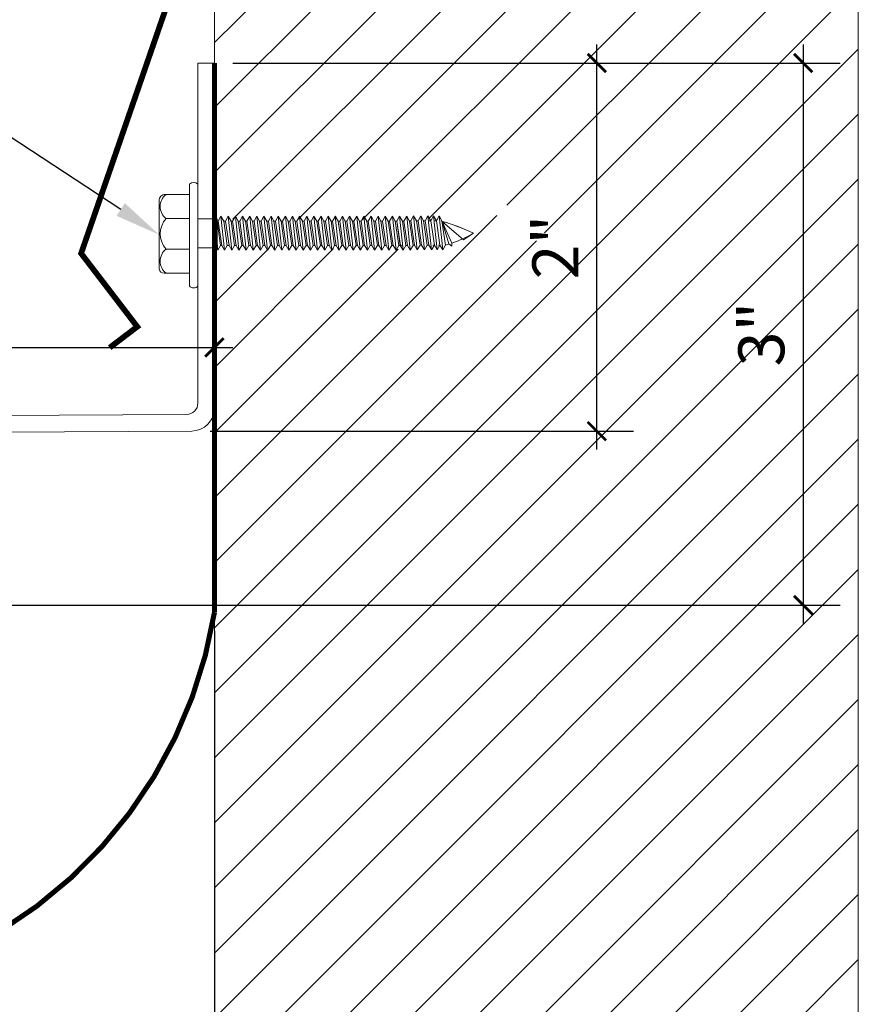
# Model space of a CAD drawing. Units: inches. Extents: x 63.6 to 93.3, y 2.6 to 23.9.
# Drawn here: x 83.1 to 87.7, y 9.7 to 15.1 of the extents above; entities that cross this region are included whole.
import ezdxf
from ezdxf import colors
from ezdxf.entities.mleader import LeaderData, LeaderLine
from ezdxf.math import Vec2, Vec3

# ---------------------------------------------------------------- set-up
doc = ezdxf.new("R2010")
doc.units = ezdxf.units.IN
doc.header["$MEASUREMENT"] = 0
doc.linetypes.add('HIDDEN', pattern=[0.375, 0.25, -0.125])
for name, color, linetype, lineweight in [('Dim - Thin', 1, 'Continuous', 5), ('Hatch - Medium', 5, 'Continuous', 9), ('Object - Regular', 250, 'Continuous', 15)]:
    doc.layers.add(name, color=color, linetype=linetype, lineweight=lineweight)
doc.layers.add('PW-Screws', color=8, linetype='Continuous')
doc.styles.add('ARCHITXT', font='arial-narrow_[allfont.net].ttf')
doc.dimstyles.new('002', dxfattribs={"dimscale": 2, "dimtxt": 0.125, "dimasz": 0.05, "dimexe": 0.1, "dimexo": 0.05, "dimgap": 0.05, "dimtad": 1, "dimdec": 4, "dimzin": 3, "dimdsep": 46, "dimlunit": 4, "dimtxsty": 'ARCHITXT', "dimblk1": 'ARCHTICK', "dimblk2": 'ARCHTICK', "dimsah": 1, "dimcen": 0.05, "dimdle": 0.05, "dimclrd": 256, "dimclre": 256, "dimclrt": 256, "dimadec": 0, "dimazin": 0, "dimtfac": 0.7, "dimtdec": 4, "dimtofl": 0, "dimtmove": 0, "dimatfit": 3, "dimldrblk": 'ARCHTICK', "dimfxl": 1, "dimtfillclr": 7, "dimfrac": 1, "dimtolj": 1, "dimtzin": 0, "dimarcsym": 0})

# ---------------------------------------------------------------- blocks, each defined once
blk = doc.blocks.new('hex hd')
at = {"layer": 'Dim - Thin'}
for p, q in [((0.2769, 0), (0.2769, 0)), ((-0.0831, -0.1085), (-0.0434, -0.1043)), ((-0.0694, -0.1043), (-0.0831, -0.1085)), ((-0.0694, -0.1043), (0.0881, -0.1043)), ((-0.0567, -0.1237), (0.0754, -0.1043)), ((0.0754, -0.1018), (0.0754, -0.1101)), ((-0.0831, -0.1085), (-0.0567, -0.1237)), ((-0.0831, -0.1448), (0.1019, -0.1254)), ((-0.0831, -0.1448), (-0.0567, -0.1295)), ((-0.0831, -0.1448), (-0.0567, -0.16)), ((-0.0567, -0.1295), (0.0754, -0.1101)), ((-0.0567, -0.1212), (-0.0567, -0.1295)), ((-0.0567, -0.1321), (-0.0567, -0.1237)), ((-0.0567, -0.16), (0.0754, -0.1406)), ((-0.0567, -0.1692), (0.0754, -0.1498)), ((-0.0567, -0.16), (-0.0567, -0.1684)), ((0.1019, -0.1254), (0.0754, -0.1101)), ((0.1019, -0.1254), (0.0754, -0.1406)), ((0.0754, -0.1406), (0.0754, -0.149)), ((0.0754, -0.1414), (0.0754, -0.1498)), ((0.1019, -0.165), (0.0754, -0.1498)), ((-0.0831, -0.1844), (0.1019, -0.165)), ((-0.0831, -0.1844), (-0.0567, -0.1692)), ((-0.0831, -0.1844), (-0.0567, -0.1997)), ((-0.0831, -0.2233), (0.1019, -0.2039)), ((-0.0831, -0.2233), (-0.0567, -0.208)), ((-0.0567, -0.1608), (-0.0567, -0.1692)), ((-0.0567, -0.1997), (0.0754, -0.1803)), ((-0.0567, -0.208), (0.0754, -0.1886)), ((-0.0567, -0.1997), (-0.0567, -0.208)), ((0.1019, -0.165), (0.0754, -0.1803)), ((0.0754, -0.1803), (0.0754, -0.1886)), ((0.1019, -0.2039), (0.0754, -0.1886)), ((0.1019, -0.2039), (0.0754, -0.2191)), ((-0.0831, -0.2233), (-0.0567, -0.2385)), ((-0.0831, -0.2621), (0.1019, -0.2427)), ((-0.0831, -0.2621), (-0.0567, -0.2469)), ((-0.0831, -0.2621), (-0.0567, -0.2774)), ((-0.0567, -0.2385), (0.0754, -0.2191)), ((-0.0567, -0.2469), (0.0754, -0.2275)), ((-0.0567, -0.2385), (-0.0567, -0.2469)), ((-0.0567, -0.2774), (0.0754, -0.258)), ((-0.0567, -0.2857), (0.0754, -0.2663)), ((0.0754, -0.2191), (0.0754, -0.2275)), ((0.1019, -0.2427), (0.0754, -0.2275)), ((0.1019, -0.2427), (0.0754, -0.258)), ((0.0754, -0.258), (0.0754, -0.2663)), ((0.1019, -0.2816), (0.0754, -0.2663)), ((-0.0831, -0.301), (0.1019, -0.2816)), ((-0.0831, -0.301), (-0.0567, -0.2857)), ((-0.0831, -0.301), (-0.0567, -0.3162)), ((-0.0831, -0.3398), (0.1019, -0.3204)), ((-0.0567, -0.2774), (-0.0567, -0.2857)), ((-0.0567, -0.3162), (0.0754, -0.2968)), ((-0.0567, -0.3246), (0.0754, -0.3052)), ((-0.0567, -0.3162), (-0.0567, -0.3246)), ((0.1019, -0.2816), (0.0754, -0.2968)), ((0.0754, -0.2968), (0.0754, -0.3052)), ((0.1019, -0.3204), (0.0754, -0.3052)), ((0.1019, -0.3204), (0.0754, -0.3357)), ((-0.0831, -0.3398), (-0.0567, -0.3246)), ((-0.0831, -0.3398), (-0.0567, -0.3551)), ((-0.0831, -0.3787), (0.1019, -0.3593)), ((-0.0831, -0.3787), (-0.0567, -0.3634)), ((-0.0567, -0.3551), (0.0754, -0.3357)), ((-0.0567, -0.3634), (0.0754, -0.344)), ((-0.0567, -0.3551), (-0.0567, -0.3634)), ((-0.0567, -0.3939), (0.0754, -0.3745)), ((0.0754, -0.3357), (0.0754, -0.344)), ((0.1019, -0.3593), (0.0754, -0.344)), ((0.1019, -0.3593), (0.0754, -0.3745)), ((0.0754, -0.3745), (0.0754, -0.3829)), ((-0.0831, -0.3787), (-0.0567, -0.3939)), ((-0.0831, -0.4175), (0.1019, -0.3981)), ((-0.0831, -0.4175), (-0.0567, -0.4023)), ((-0.0831, -0.4175), (-0.0567, -0.4328)), ((-0.0567, -0.4023), (0.0754, -0.3829)), ((-0.0567, -0.3939), (-0.0567, -0.4023)), ((-0.0567, -0.4328), (0.0754, -0.4134)), ((-0.0567, -0.4411), (0.0754, -0.4217)), ((0.1019, -0.3981), (0.0754, -0.3829)), ((0.1019, -0.3981), (0.0754, -0.4134)), ((0.0754, -0.4134), (0.0754, -0.4217)), ((0.1019, -0.437), (0.0754, -0.4217)), ((-0.0831, -0.4564), (0.1019, -0.437)), ((-0.0831, -0.4564), (-0.0567, -0.4411)), ((-0.0831, -0.4564), (-0.0567, -0.4716)), ((-0.0831, -0.4952), (0.1019, -0.4758)), ((-0.0831, -0.4952), (-0.0567, -0.48)), ((-0.0567, -0.4328), (-0.0567, -0.4411)), ((-0.0567, -0.4716), (0.0754, -0.4522)), ((-0.0567, -0.48), (0.0754, -0.4606)), ((-0.0567, -0.4716), (-0.0567, -0.48)), ((0.1019, -0.437), (0.0754, -0.4522)), ((0.0754, -0.4522), (0.0754, -0.4606)), ((0.1019, -0.4758), (0.0754, -0.4606)), ((0.1019, -0.4758), (0.0754, -0.4911)), ((-0.0831, -0.4952), (-0.0567, -0.5105)), ((-0.0831, -0.5338), (0.1019, -0.5143)), ((-0.0831, -0.5338), (-0.0567, -0.5185)), ((-0.0831, -0.5338), (-0.0567, -0.549)), ((-0.0567, -0.5105), (0.0754, -0.4911)), ((-0.0567, -0.5185), (0.0754, -0.4991)), ((-0.0567, -0.5102), (-0.0567, -0.5185)), ((-0.0567, -0.549), (0.0754, -0.5296)), ((0.0754, -0.4907), (0.0754, -0.4991)), ((0.1019, -0.5143), (0.0754, -0.4991)), ((0.1019, -0.5143), (0.0754, -0.5296)), ((0.0754, -0.5296), (0.0754, -0.5379)), ((-0.0831, -0.5726), (0.1019, -0.5532)), ((-0.0831, -0.5726), (-0.0567, -0.5574)), ((-0.0831, -0.5726), (-0.0567, -0.5879)), ((-0.0567, -0.5574), (0.0754, -0.5379)), ((-0.0567, -0.549), (-0.0567, -0.5574)), ((-0.0567, -0.5879), (0.0754, -0.5685)), ((-0.0567, -0.5962), (0.0754, -0.5768)), ((-0.0567, -0.5879), (-0.0567, -0.5962)), ((0.1019, -0.5532), (0.0754, -0.5379)), ((0.1019, -0.5532), (0.0754, -0.5685)), ((0.0754, -0.5685), (0.0754, -0.5768)), ((0.1019, -0.5921), (0.0754, -0.5768)), ((-0.0831, -0.6115), (0.1019, -0.5921)), ((-0.0831, -0.6115), (-0.0567, -0.5962)), ((-0.0831, -0.6115), (-0.0567, -0.6267)), ((-0.0831, -0.6503), (0.1019, -0.6309)), ((-0.0831, -0.6503), (-0.0567, -0.6351)), ((-0.0567, -0.6267), (0.0754, -0.6073)), ((-0.0567, -0.6351), (0.0754, -0.6157)), ((-0.0567, -0.6267), (-0.0567, -0.6351)), ((0.1019, -0.5921), (0.0754, -0.6073)), ((0.0754, -0.6073), (0.0754, -0.6157)), ((0.1019, -0.6309), (0.0754, -0.6157)), ((0.1019, -0.6309), (0.0754, -0.6462)), ((-0.0831, -0.6503), (-0.0567, -0.6656)), ((-0.0831, -0.6892), (0.1019, -0.6698)), ((-0.0831, -0.6892), (-0.0567, -0.6739)), ((-0.0831, -0.6892), (-0.0567, -0.7044)), ((-0.0567, -0.6656), (0.0754, -0.6462)), ((-0.0567, -0.6739), (0.0754, -0.6545)), ((-0.0567, -0.6739), (0.0754, -0.6545)), ((-0.0567, -0.6656), (-0.0567, -0.6739)), ((-0.0567, -0.6656), (-0.0567, -0.6739)), ((-0.0567, -0.7044), (0.0754, -0.685)), ((-0.0567, -0.7128), (0.0754, -0.6934)), ((0.0754, -0.6545), (0.0754, -0.6462)), ((0.0754, -0.6462), (0.0754, -0.6545)), ((0.1019, -0.6698), (0.0754, -0.6545)), ((0.1019, -0.6698), (0.0754, -0.685)), ((0.0754, -0.685), (0.0754, -0.6934)), ((0.1019, -0.7086), (0.0754, -0.6934)), ((-0.0831, -0.728), (0.1019, -0.7086)), ((-0.0831, -0.728), (-0.0567, -0.7128)), ((-0.0831, -0.728), (-0.0567, -0.7433)), ((-0.0831, -0.7666), (0.1019, -0.7471)), ((-0.0567, -0.7044), (-0.0567, -0.7128)), ((-0.0567, -0.7433), (0.0754, -0.7239)), ((-0.0567, -0.7513), (0.0754, -0.7319)), ((-0.0567, -0.7516), (0.0754, -0.7322)), ((-0.0567, -0.743), (-0.0567, -0.7513)), ((-0.0567, -0.7433), (-0.0567, -0.7516)), ((0.1019, -0.7086), (0.0754, -0.7239)), ((0.0754, -0.7235), (0.0754, -0.7319)), ((0.1019, -0.7471), (0.0754, -0.7319)), ((0.0754, -0.7322), (0.1019, -0.7475)), ((0.1019, -0.7471), (0.0754, -0.7624)), ((0.1019, -0.7475), (0.0754, -0.7627)), ((-0.0831, -0.7666), (-0.0567, -0.7513)), ((-0.0831, -0.7666), (-0.0567, -0.7818)), ((-0.0831, -0.8054), (0.1019, -0.786)), ((-0.0831, -0.8054), (-0.0567, -0.7902)), ((-0.0567, -0.7818), (0.0754, -0.7624)), ((-0.0567, -0.7902), (0.0754, -0.7707)), ((-0.0567, -0.7818), (-0.0567, -0.7902)), ((-0.0567, -0.8207), (0.0754, -0.8012)), ((0.0754, -0.7627), (0.0471, -0.7669)), ((0.0754, -0.7624), (0.0754, -0.7707)), ((0.1019, -0.786), (0.0754, -0.7707)), ((0.1019, -0.786), (0.0754, -0.8012)), ((0.0754, -0.8012), (0.0754, -0.8096)), ((-0.0831, -0.8054), (-0.0567, -0.8207)), ((-0.0831, -0.8443), (0.1019, -0.8248)), ((-0.0831, -0.8443), (-0.0567, -0.829)), ((-0.0831, -0.8443), (-0.0567, -0.8595)), ((-0.0567, -0.829), (0.0754, -0.8096)), ((-0.0567, -0.8207), (-0.0567, -0.829)), ((-0.0567, -0.8595), (0.0754, -0.8401)), ((-0.0567, -0.8675), (0.0754, -0.8481)), ((0.1019, -0.8248), (0.0754, -0.8096)), ((0.1019, -0.8248), (0.0754, -0.8401)), ((0.0754, -0.8398), (0.0754, -0.8481)), ((0.1019, -0.8634), (0.0754, -0.8481)), ((-0.0831, -0.8828), (0.1019, -0.8634)), ((-0.0831, -0.8828), (-0.0567, -0.8675)), ((-0.0831, -0.8828), (-0.0567, -0.898)), ((-0.0831, -0.9216), (0.1019, -0.9022)), ((-0.0831, -0.9216), (-0.0567, -0.9064)), ((-0.0567, -0.8592), (-0.0567, -0.8675)), ((-0.0567, -0.898), (0.0754, -0.8786)), ((-0.0567, -0.9064), (0.0754, -0.887)), ((-0.0567, -0.898), (-0.0567, -0.9064)), ((0.1019, -0.8634), (0.0754, -0.8786)), ((0.0754, -0.8786), (0.0754, -0.887)), ((0.1019, -0.9022), (0.0754, -0.887)), ((0.1019, -0.9022), (0.0754, -0.9175)), ((-0.0831, -0.9216), (-0.0567, -0.9369)), ((-0.0831, -0.9605), (0.1019, -0.9411)), ((-0.0831, -0.9605), (-0.0567, -0.9452)), ((-0.0831, -0.9605), (-0.0567, -0.9758)), ((-0.0567, -0.9369), (0.0754, -0.9175)), ((-0.0567, -0.9452), (0.0754, -0.9258)), ((-0.0567, -0.9369), (-0.0567, -0.9452)), ((-0.0567, -0.9758), (0.0754, -0.9563)), ((0.0754, -0.9175), (0.0754, -0.9258)), ((0.1019, -0.9411), (0.0754, -0.9258)), ((0.1019, -0.9411), (0.0754, -0.9563)), ((0.0754, -0.9563), (0.0754, -0.9647)), ((-0.0831, -0.9994), (0.1019, -0.9799)), ((-0.0831, -0.9994), (-0.0567, -0.9841)), ((-0.0831, -0.9994), (-0.0567, -1.0146)), ((-0.0567, -0.9841), (0.0754, -0.9647)), ((-0.0567, -0.9758), (-0.0567, -0.9841)), ((-0.0567, -1.0146), (0.0754, -0.9952)), ((-0.0567, -1.0229), (0.0754, -1.0035)), ((-0.0567, -1.0229), (0.0754, -1.0035)), ((-0.0567, -1.0146), (-0.0567, -1.0229)), ((-0.0567, -1.0146), (-0.0567, -1.0229)), ((0.1019, -0.9799), (0.0754, -0.9647)), ((0.1019, -0.9799), (0.0754, -0.9952)), ((0.0754, -0.9952), (0.0754, -1.0035)), ((0.0754, -1.0035), (0.0754, -0.9952)), ((0.1019, -1.0188), (0.0754, -1.0035)), ((-0.0831, -1.0382), (0.1019, -1.0188)), ((-0.0831, -1.0382), (-0.0567, -1.0229)), ((-0.0831, -1.0382), (-0.0567, -1.0535)), ((-0.0831, -1.0771), (0.1019, -1.0576)), ((-0.0831, -1.0771), (-0.0567, -1.0618)), ((-0.0567, -1.0535), (0.0754, -1.034)), ((-0.0567, -1.0618), (0.0754, -1.0424)), ((-0.0567, -1.0535), (-0.0567, -1.0618)), ((0.1019, -1.0188), (0.0754, -1.034)), ((0.0754, -1.034), (0.0754, -1.0424)), ((0.1019, -1.0576), (0.0754, -1.0424)), ((0.1019, -1.0576), (0.0754, -1.0729)), ((-0.0831, -1.0771), (-0.0567, -1.0923)), ((-0.0831, -1.1156), (0.1019, -1.0962)), ((-0.0831, -1.1156), (-0.0567, -1.1003)), ((-0.0831, -1.1156), (-0.0567, -1.1308)), ((-0.0567, -1.0923), (0.0754, -1.0729)), ((-0.0567, -1.1003), (0.0754, -1.0809)), ((-0.0567, -1.1007), (0.0754, -1.0812)), ((-0.0567, -1.092), (-0.0567, -1.1003)), ((-0.0567, -1.0923), (-0.0567, -1.1007)), ((-0.0567, -1.1308), (0.0754, -1.1114)), ((-0.0567, -1.1392), (0.0754, -1.1198)), ((0.0754, -1.1117), (0.0471, -1.1159)), ((0.0754, -1.0726), (0.0754, -1.0809)), ((0.1019, -1.0962), (0.0754, -1.0809)), ((0.0754, -1.0812), (0.1019, -1.0965)), ((0.1019, -1.0962), (0.0754, -1.1114)), ((0.1019, -1.0965), (0.0754, -1.1117)), ((0.0754, -1.1114), (0.0754, -1.1198)), ((0.1019, -1.135), (0.0754, -1.1198)), ((-0.0831, -1.1544), (0.1019, -1.135)), ((-0.0831, -1.1544), (-0.0567, -1.1392)), ((-0.0831, -1.1544), (-0.0567, -1.1697)), ((-0.0815, -1.1924), (0.1035, -1.1729)), ((-0.0815, -1.1924), (-0.055, -1.1771)), ((-0.0567, -1.1308), (-0.0567, -1.1392)), ((-0.0567, -1.1697), (0.0754, -1.1503)), ((-0.055, -1.1771), (0.0771, -1.1577)), ((-0.055, -1.1688), (-0.055, -1.1771)), ((0.1019, -1.135), (0.0754, -1.1503)), ((0.0771, -1.1493), (0.0771, -1.1577)), ((0.1035, -1.1729), (0.0771, -1.1577)), ((0.1035, -1.1729), (0.0771, -1.1882)), ((-0.0815, -1.1924), (-0.055, -1.2076)), ((-0.0815, -1.2312), (0.1035, -1.2118)), ((-0.0815, -1.2312), (-0.055, -1.216)), ((-0.055, -1.2076), (0.0771, -1.1882)), ((-0.055, -1.216), (0.0771, -1.1965)), ((-0.055, -1.2076), (-0.055, -1.216)), ((-0.055, -1.2465), (0.0771, -1.227)), ((0.0771, -1.1882), (0.0771, -1.1965)), ((0.1035, -1.2118), (0.0771, -1.1965)), ((0.1035, -1.2118), (0.0771, -1.227)), ((0.0771, -1.2354), (0.0771, -1.227)), ((0.0771, -1.227), (0.0771, -1.2354)), ((-0.0815, -1.2312), (-0.055, -1.2465)), ((-0.0815, -1.2701), (0.1035, -1.2506)), ((-0.0815, -1.2701), (-0.055, -1.2548)), ((-0.0815, -1.2701), (-0.055, -1.2853)), ((-0.0815, -1.3006), (0.1035, -1.2811)), ((-0.0744, -1.2701), (-0.055, -1.2548)), ((-0.055, -1.2548), (0.0771, -1.2354)), ((-0.055, -1.2548), (0.0771, -1.2354)), ((-0.055, -1.2465), (-0.055, -1.2548)), ((-0.055, -1.2465), (-0.055, -1.2548)), ((-0.055, -1.2853), (0.0771, -1.2659)), ((-0.055, -1.2853), (0.0771, -1.2659)), ((-0.055, -1.277), (-0.055, -1.2853)), ((0.1035, -1.2506), (0.0771, -1.2354)), ((0.1035, -1.2506), (0.0771, -1.2354)), ((0.1035, -1.2506), (0.0771, -1.2659)), ((0.0771, -1.2575), (0.0771, -1.2659)), ((0.1035, -1.2811), (0.0771, -1.2659)), ((0.1035, -1.2811), (0.0771, -1.2964)), ((-0.0815, -1.3006), (-0.055, -1.2853)), ((-0.0815, -1.3006), (-0.055, -1.3158)), ((-0.0815, -1.3311), (0.1035, -1.3116)), ((-0.0815, -1.3311), (-0.055, -1.3158)), ((-0.0815, -1.3311), (-0.055, -1.3463)), ((-0.055, -1.3158), (0.0771, -1.2964)), ((-0.055, -1.3158), (0.0771, -1.2964)), ((-0.055, -1.3075), (-0.055, -1.3158)), ((-0.055, -1.3463), (0.0771, -1.3269)), ((0.0771, -1.288), (0.0771, -1.2964)), ((0.1035, -1.3116), (0.0771, -1.2964)), ((0.1035, -1.3116), (0.0771, -1.3269))]:
    blk.add_line(p, q, dxfattribs=at)
for points in [[(-0.2081, 0.1597), (-0.2081, 0.1835, -0.370953), (-0.1848, 0.2105), (0.1871, 0.2105, -0.416411), (0.2207, 0.1781), (0.2207, 0.0459)], [(-0.2081, 0.0459), (-0.2081, 0.1728, -0.490349), (-0.077, 0.1727), (-0.077, 0.0458)], [(-0.077, 0.0459), (-0.077, 0.1728, -0.385745), (0.0896, 0.1725), (0.0896, 0.0456)], [(0.0896, 0.0459), (0.0896, 0.1728, -0.490349), (0.2207, 0.1727), (0.2207, 0.0459)], [(-0.2769, 0.0459), (0.2769, 0.0459, -0.382473), (0.2769, 0), (-0.2769, 0, -0.470104), (-0.2769, 0.0459), (0.2769, 0.0459)], [(0.0742, -1.3273), (-0.0489, -1.3646), (-0.061, -1.3802), (-0.044, -1.3802), (0.0742, -1.3273), (-0.0262, -1.4431), (0.0094, -1.4981, 0.040668), (0.0742, -1.3273, 0.429262)], [(-0.044, -1.3802, 0.052484), (0.0094, -1.4981, 0.040321), (0.0737, -1.3288)]]:
    blk.add_lwpolyline(points, format="xyb", dxfattribs=at)
for points in [[(-0.0694, -0.1043), (-0.0694, 0)], [(0.0881, -0.1043), (0.0881, 0)]]:
    blk.add_lwpolyline(points, dxfattribs=at)
blk.add_arc((-0.1837, -1.3994), 0.1392, 14.5167, 22.4413, dxfattribs=at)
blk = doc.blocks.new('_ArchTick')
at = {"color": 0, "linetype": 'ByBlock', "const_width": 0.15}
blk.add_lwpolyline([(-0.5, -0.5), (0.5, 0.5)], dxfattribs=at)
blk = doc.blocks.new('*D100')
at = {"layer": 'Defpoints', "color": 0, "transparency": 16777216}
for p in [(84.1544, 13.3018), (84.1544, 12.9874), (73.1544, 12.7562)]:
    blk.add_point(p, dxfattribs=at)
at = {"layer": 'Dim - Thin', "lineweight": -2, "transparency": 16777216}
for p, q in [((73.1544, 12.8562), (73.1544, 13.5018)), ((84.1544, 13.0874), (84.1544, 13.5018)), ((73.0544, 13.3018), (84.2544, 13.3018))]:
    blk.add_line(p, q, dxfattribs=at)
at = {"layer": 'Dim - Thin', "lineweight": -2, "transparency": 16777216, "xscale": 0.1, "yscale": 0.1, "zscale": 0.1, "rotation": 180}
blk.add_blockref('_ArchTick', (73.1544, 13.3018), dxfattribs=at)
at = {"layer": 'Dim - Thin', "lineweight": -2, "transparency": 16777216, "xscale": 0.1, "yscale": 0.1, "zscale": 0.1}
blk.add_blockref('_ArchTick', (84.1544, 13.3018), dxfattribs=at)
at = {"layer": 'Dim - Thin', "transparency": 16777216, "insert": (79.6544, 13.5273), "char_height": 0.25, "attachment_point": 5, "style": 'ARCHITXT'}
blk.add_mtext('\\A1;11"', dxfattribs=at)
blk = doc.blocks.new('*D101')
at = {"layer": 'Defpoints', "color": 0, "transparency": 16777216}
for p in [(84.1544, 14.8481), (86.233, 14.8481), (84.0306, 12.847)]:
    blk.add_point(p, dxfattribs=at)
at = {"layer": 'Dim - Thin', "lineweight": -2, "transparency": 16777216}
for p, q in [((86.233, 12.747), (86.233, 14.9481)), ((84.2544, 14.8481), (86.433, 14.8481)), ((84.1306, 12.847), (86.433, 12.847))]:
    blk.add_line(p, q, dxfattribs=at)
at = {"layer": 'Dim - Thin', "lineweight": -2, "transparency": 16777216, "xscale": 0.1, "yscale": 0.1, "zscale": 0.1}
for p, rotation in [((86.233, 14.8481), 90), ((86.233, 12.847), 270)]:
    blk.add_blockref('_ArchTick', p, dxfattribs=dict(at, rotation=rotation))
at = {"layer": 'Dim - Thin', "transparency": 16777216, "insert": (86.0075, 13.8475), "char_height": 0.25, "attachment_point": 5, "rotation": 90, "style": 'ARCHITXT'}
blk.add_mtext('\\A1;2"', dxfattribs=at)
blk = doc.blocks.new('*D102')
at = {"layer": 'Defpoints', "color": 0, "transparency": 16777216}
for p in [(79.1544, 11.9089), (84.1544, 11.8612), (84.1544, 7.4771)]:
    blk.add_point(p, dxfattribs=at)
at = {"layer": 'Dim - Thin', "lineweight": -2, "transparency": 16777216}
for p, q in [((79.1544, 11.8089), (79.1544, 7.2771)), ((84.1544, 11.7612), (84.1544, 7.2771)), ((79.0544, 7.4771), (84.2544, 7.4771))]:
    blk.add_line(p, q, dxfattribs=at)
at = {"layer": 'Dim - Thin', "lineweight": -2, "transparency": 16777216, "xscale": 0.1, "yscale": 0.1, "zscale": 0.1, "rotation": 180}
blk.add_blockref('_ArchTick', (79.1544, 7.4771), dxfattribs=at)
at = {"layer": 'Dim - Thin', "lineweight": -2, "transparency": 16777216, "xscale": 0.1, "yscale": 0.1, "zscale": 0.1}
blk.add_blockref('_ArchTick', (84.1544, 7.4771), dxfattribs=at)
at = {"layer": 'Dim - Thin', "transparency": 16777216, "insert": (81.6544, 7.7042), "char_height": 0.25, "attachment_point": 5, "style": 'ARCHITXT'}
blk.add_mtext('\\A1;5"', dxfattribs=at)
blk = doc.blocks.new('*D104')
at = {"layer": 'Defpoints', "color": 0, "transparency": 16777216}
for p in [(84.1544, 14.8481), (79.1544, 11.9011), (87.3549, 11.9011)]:
    blk.add_point(p, dxfattribs=at)
at = {"layer": 'Dim - Thin', "lineweight": -2, "transparency": 16777216}
for p, q in [((87.3549, 14.9481), (87.3549, 11.8011)), ((84.2544, 14.8481), (87.5549, 14.8481)), ((79.2544, 11.9011), (87.5549, 11.9011))]:
    blk.add_line(p, q, dxfattribs=at)
at = {"layer": 'Dim - Thin', "lineweight": -2, "transparency": 16777216, "xscale": 0.1, "yscale": 0.1, "zscale": 0.1}
for p, rotation in [((87.3549, 14.8481), 90), ((87.3549, 11.9011), 270)]:
    blk.add_blockref('_ArchTick', p, dxfattribs=dict(at, rotation=rotation))
at = {"layer": 'Dim - Thin', "transparency": 16777216, "insert": (87.1272, 13.3746), "char_height": 0.25, "attachment_point": 5, "rotation": 90, "style": 'ARCHITXT'}
blk.add_mtext('\\A1;3"', dxfattribs=at)

msp = doc.modelspace()

# ---------------------------------------------------------------- hatches: boundary and pattern name
at = {"layer": 'Hatch - Medium'}
h = msp.add_hatch(dxfattribs=at)
h.set_pattern_fill('ANSI31', color=256, scale=2)
h.set_pattern_definition([(45, (43.57174, -4.05643), (-0.1767767, 0.1767767), [])])
h.paths.add_polyline_path([(87.6544, 9.47211), (84.1544, 10.77267), (84.1544, 5.84637), (87.6544, 5.84637)])
edge = h.paths.add_edge_path()
edge.add_line((87.6544, 23.93584), (84.1544, 23.93584))
edge.add_line((84.1544, 23.93584), (84.1544, 16.36563))
edge.add_line((84.1544, 16.36563), (84.16831, 16.36386))
edge.add_line((84.16831, 16.36386), (84.29437, 16.35332))
edge.add_line((84.29437, 16.35332), (84.2822, 16.38846))
edge.add_line((84.2822, 16.38846), (84.29403, 16.40979))
edge.add_line((84.29403, 16.40979), (84.30582, 16.38844))
edge.add_line((84.30582, 16.38844), (84.3506, 16.38841))
edge.add_line((84.3506, 16.38841), (84.36243, 16.40974))
edge.add_line((84.36243, 16.40974), (84.37423, 16.3884))
edge.add_line((84.37423, 16.3884), (84.419, 16.38837))
edge.add_line((84.419, 16.38837), (84.43083, 16.4097))
edge.add_line((84.43083, 16.4097), (84.44263, 16.38835))
edge.add_line((84.44263, 16.38835), (84.4874, 16.38832))
edge.add_line((84.4874, 16.38832), (84.49923, 16.40965))
edge.add_line((84.49923, 16.40965), (84.51103, 16.3883))
edge.add_line((84.51103, 16.3883), (84.5558, 16.38827))
edge.add_line((84.5558, 16.38827), (84.56763, 16.4096))
edge.add_line((84.56763, 16.4096), (84.57943, 16.38826))
edge.add_line((84.57943, 16.38826), (84.6242, 16.38823))
edge.add_line((84.6242, 16.38823), (84.63603, 16.40956))
edge.add_line((84.63603, 16.40956), (84.64783, 16.38821))
edge.add_line((84.64783, 16.38821), (84.6926, 16.38818))
edge.add_line((84.6926, 16.38818), (84.70443, 16.40951))
edge.add_line((84.70443, 16.40951), (84.71623, 16.38816))
edge.add_line((84.71623, 16.38816), (84.761, 16.38813))
edge.add_line((84.761, 16.38813), (84.77283, 16.40946))
edge.add_line((84.77283, 16.40946), (84.78463, 16.38812))
edge.add_line((84.78463, 16.38812), (84.8294, 16.38809))
edge.add_line((84.8294, 16.38809), (84.84123, 16.40942))
edge.add_line((84.84123, 16.40942), (84.85303, 16.38807))
edge.add_line((84.85303, 16.38807), (84.8978, 16.38804))
edge.add_line((84.8978, 16.38804), (84.90963, 16.40937))
edge.add_line((84.90963, 16.40937), (84.92143, 16.38802))
edge.add_line((84.92143, 16.38802), (84.9662, 16.38799))
edge.add_line((84.9662, 16.38799), (84.97803, 16.40932))
edge.add_line((84.97803, 16.40932), (84.98983, 16.38798))
edge.add_line((84.98983, 16.38798), (85.0346, 16.38795))
edge.add_line((85.0346, 16.38795), (85.04643, 16.40928))
edge.add_line((85.04643, 16.40928), (85.05823, 16.38793))
edge.add_line((85.05823, 16.38793), (85.103, 16.3879))
edge.add_line((85.103, 16.3879), (85.11483, 16.40923))
edge.add_line((85.11483, 16.40923), (85.12663, 16.38788))
edge.add_line((85.12663, 16.38788), (85.1714, 16.38785))
edge.add_line((85.1714, 16.38785), (85.18323, 16.40918))
edge.add_line((85.18323, 16.40918), (85.19503, 16.38784))
edge.add_line((85.19503, 16.38784), (85.2398, 16.38781))
edge.add_line((85.2398, 16.38781), (85.25163, 16.40914))
edge.add_line((85.25163, 16.40914), (85.26343, 16.38779))
edge.add_line((85.26343, 16.38779), (85.3082, 16.38776))
edge.add_line((85.3082, 16.38776), (85.32003, 16.40909))
edge.add_line((85.32003, 16.40909), (85.33183, 16.38774))
edge.add_line((85.33183, 16.38774), (85.37661, 16.38771))
edge.add_line((85.37661, 16.38771), (85.38843, 16.40905))
edge.add_line((85.38843, 16.40905), (85.40023, 16.3877))
edge.add_line((85.40023, 16.3877), (85.44501, 16.38767))
edge.add_line((85.44501, 16.38767), (85.45683, 16.409))
edge.add_line((85.45683, 16.409), (85.46863, 16.38765))
edge.add_line((85.46863, 16.38765), (85.51341, 16.38762))
edge.add_line((85.51341, 16.38762), (85.52523, 16.40895))
edge.add_line((85.52523, 16.40895), (85.53703, 16.3876))
edge.add_line((85.53703, 16.3876), (85.58181, 16.38757))
edge.add_line((85.58181, 16.38757), (85.59363, 16.40891))
edge.add_line((85.59363, 16.40891), (85.60543, 16.38756))
edge.add_line((85.60543, 16.38756), (85.65021, 16.38753))
edge.add_line((85.65021, 16.38753), (85.66203, 16.40886))
edge.add_line((85.66203, 16.40886), (85.67383, 16.38751))
edge.add_line((85.67383, 16.38751), (85.71861, 16.38748))
edge.add_line((85.71861, 16.38748), (85.73044, 16.40881))
edge.add_line((85.73044, 16.40881), (85.74223, 16.38746))
edge.add_line((85.74223, 16.38746), (85.74578, 16.38746))
edge.add_arc((85.7456, 16.11691), 0.27055, 80.94805, 89.96096, ccw=False)
edge.add_line((85.78817, 16.38409), (85.79883, 16.40276))
edge.add_line((85.79883, 16.40276), (85.81312, 16.3789))
edge.add_arc((85.7456, 16.11691), 0.27055, 65.51756, 75.54811, ccw=False)
edge.add_line((85.85772, 16.36314), (85.86722, 16.38026))
edge.add_line((85.86722, 16.38026), (85.87885, 16.35237))
edge.add_arc((85.7456, 16.11691), 0.27055, 54.84298, 60.49354, ccw=False)
edge.add_arc((85.7459, 16.55951), 0.27055, 290.57386, 305.07894, ccw=False)
edge.add_line((85.84098, 16.30622), (85.83295, 16.28192))
edge.add_line((85.83295, 16.28192), (85.8209, 16.29957))
edge.add_arc((85.7459, 16.55951), 0.27055, 276.34182, 286.09428, ccw=False)
edge.add_line((85.77579, 16.29062), (85.76454, 16.26761))
edge.add_line((85.76454, 16.26761), (85.75269, 16.28905))
edge.add_arc((85.7459, 16.55951), 0.27055, 269.96096, 271.438, ccw=False)
edge.add_line((85.74572, 16.28896), (85.70797, 16.28899))
edge.add_line((85.70797, 16.28899), (85.69614, 16.26766))
edge.add_line((85.69614, 16.26766), (85.68434, 16.28901))
edge.add_line((85.68434, 16.28901), (85.63957, 16.28904))
edge.add_line((85.63957, 16.28904), (85.62774, 16.2677))
edge.add_line((85.62774, 16.2677), (85.61594, 16.28905))
edge.add_line((85.61594, 16.28905), (85.57117, 16.28908))
edge.add_line((85.57117, 16.28908), (85.55934, 16.26775))
edge.add_line((85.55934, 16.26775), (85.54754, 16.2891))
edge.add_line((85.54754, 16.2891), (85.50277, 16.28913))
edge.add_line((85.50277, 16.28913), (85.49094, 16.2678))
edge.add_line((85.49094, 16.2678), (85.47914, 16.28915))
edge.add_line((85.47914, 16.28915), (85.43436, 16.28918))
edge.add_line((85.43436, 16.28918), (85.42254, 16.26784))
edge.add_line((85.42254, 16.26784), (85.41074, 16.28919))
edge.add_line((85.41074, 16.28919), (85.36596, 16.28922))
edge.add_line((85.36596, 16.28922), (85.35414, 16.26789))
edge.add_line((85.35414, 16.26789), (85.34234, 16.28924))
edge.add_line((85.34234, 16.28924), (85.29756, 16.28927))
edge.add_line((85.29756, 16.28927), (85.28574, 16.26794))
edge.add_line((85.28574, 16.26794), (85.27394, 16.28929))
edge.add_line((85.27394, 16.28929), (85.22916, 16.28932))
edge.add_line((85.22916, 16.28932), (85.21734, 16.26798))
edge.add_line((85.21734, 16.26798), (85.20554, 16.28933))
edge.add_line((85.20554, 16.28933), (85.16076, 16.28936))
edge.add_line((85.16076, 16.28936), (85.14894, 16.26803))
edge.add_line((85.14894, 16.26803), (85.13714, 16.28938))
edge.add_line((85.13714, 16.28938), (85.09236, 16.28941))
edge.add_line((85.09236, 16.28941), (85.08053, 16.26808))
edge.add_line((85.08053, 16.26808), (85.06874, 16.28943))
edge.add_line((85.06874, 16.28943), (85.02396, 16.28946))
edge.add_line((85.02396, 16.28946), (85.01213, 16.26812))
edge.add_line((85.01213, 16.26812), (85.00034, 16.28947))
edge.add_line((85.00034, 16.28947), (84.95556, 16.2895))
edge.add_line((84.95556, 16.2895), (84.94373, 16.26817))
edge.add_line((84.94373, 16.26817), (84.93194, 16.28952))
edge.add_line((84.93194, 16.28952), (84.88716, 16.28955))
edge.add_line((84.88716, 16.28955), (84.87533, 16.26822))
edge.add_line((84.87533, 16.26822), (84.86353, 16.28956))
edge.add_line((84.86353, 16.28956), (84.81876, 16.2896))
edge.add_line((84.81876, 16.2896), (84.80693, 16.26826))
edge.add_line((84.80693, 16.26826), (84.79513, 16.28961))
edge.add_line((84.79513, 16.28961), (84.75036, 16.28964))
edge.add_line((84.75036, 16.28964), (84.73853, 16.26831))
edge.add_line((84.73853, 16.26831), (84.72673, 16.28966))
edge.add_line((84.72673, 16.28966), (84.68196, 16.28969))
edge.add_line((84.68196, 16.28969), (84.67013, 16.26836))
edge.add_line((84.67013, 16.26836), (84.65833, 16.2897))
edge.add_line((84.65833, 16.2897), (84.61356, 16.28974))
edge.add_line((84.61356, 16.28974), (84.60173, 16.2684))
edge.add_line((84.60173, 16.2684), (84.58993, 16.28975))
edge.add_line((84.58993, 16.28975), (84.54516, 16.28978))
edge.add_line((84.54516, 16.28978), (84.53333, 16.26845))
edge.add_line((84.53333, 16.26845), (84.52153, 16.2898))
edge.add_line((84.52153, 16.2898), (84.47676, 16.28983))
edge.add_line((84.47676, 16.28983), (84.46493, 16.2685))
edge.add_line((84.46493, 16.2685), (84.45313, 16.28984))
edge.add_line((84.45313, 16.28984), (84.40836, 16.28988))
edge.add_line((84.40836, 16.28988), (84.39653, 16.26854))
edge.add_line((84.39653, 16.26854), (84.38473, 16.28989))
edge.add_line((84.38473, 16.28989), (84.33996, 16.28992))
edge.add_line((84.33996, 16.28992), (84.32813, 16.26859))
edge.add_line((84.32813, 16.26859), (84.31633, 16.28994))
edge.add_line((84.31633, 16.28994), (84.30388, 16.32586))
edge.add_line((84.30388, 16.32586), (84.16828, 16.31471))
edge.add_line((84.16828, 16.31471), (84.15533, 16.31308))
edge.add_line((84.15533, 16.31308), (84.1544, 16.18707))
edge.add_line((84.1544, 16.18707), (84.1544, 13.99294))
edge.add_line((84.1544, 13.99294), (84.16721, 14.01513))
edge.add_line((84.16721, 14.01513), (84.18246, 13.98871))
edge.add_line((84.18246, 13.98871), (84.19081, 13.98871))
edge.add_line((84.19081, 13.98871), (84.20606, 14.01513))
edge.add_line((84.20606, 14.01513), (84.22131, 13.98871))
edge.add_line((84.22131, 13.98871), (84.22966, 13.98871))
edge.add_line((84.22966, 13.98871), (84.24491, 14.01513))
edge.add_line((84.24491, 14.01513), (84.26016, 13.98871))
edge.add_line((84.26016, 13.98871), (84.26851, 13.98871))
edge.add_line((84.26851, 13.98871), (84.28376, 14.01513))
edge.add_line((84.28376, 14.01513), (84.29902, 13.98871))
edge.add_line((84.29902, 13.98871), (84.30736, 13.98871))
edge.add_line((84.30736, 13.98871), (84.32261, 14.01513))
edge.add_line((84.32261, 14.01513), (84.33787, 13.98871))
edge.add_line((84.33787, 13.98871), (84.34621, 13.98871))
edge.add_line((84.34621, 13.98871), (84.36147, 14.01513))
edge.add_line((84.36147, 14.01513), (84.37672, 13.98871))
edge.add_line((84.37672, 13.98871), (84.38506, 13.98871))
edge.add_line((84.38506, 13.98871), (84.40032, 14.01513))
edge.add_line((84.40032, 14.01513), (84.41557, 13.98871))
edge.add_line((84.41557, 13.98871), (84.42392, 13.98871))
edge.add_line((84.42392, 13.98871), (84.43917, 14.01513))
edge.add_line((84.43917, 14.01513), (84.45442, 13.98871))
edge.add_line((84.45442, 13.98871), (84.46277, 13.98871))
edge.add_line((84.46277, 13.98871), (84.47802, 14.01513))
edge.add_line((84.47802, 14.01513), (84.49327, 13.98871))
edge.add_line((84.49327, 13.98871), (84.5013, 13.98871))
edge.add_line((84.5013, 13.98871), (84.51655, 14.01513))
edge.add_line((84.51655, 14.01513), (84.5318, 13.98871))
edge.add_line((84.5318, 13.98871), (84.54015, 13.98871))
edge.add_line((84.54015, 13.98871), (84.5554, 14.01513))
edge.add_line((84.5554, 14.01513), (84.57066, 13.98871))
edge.add_line((84.57066, 13.98871), (84.579, 13.98871))
edge.add_line((84.579, 13.98871), (84.59425, 14.01513))
edge.add_line((84.59425, 14.01513), (84.60951, 13.98871))
edge.add_line((84.60951, 13.98871), (84.61785, 13.98871))
edge.add_line((84.61785, 13.98871), (84.63311, 14.01513))
edge.add_line((84.63311, 14.01513), (84.64836, 13.98871))
edge.add_line((84.64836, 13.98871), (84.6567, 13.98871))
edge.add_line((84.6567, 13.98871), (84.67196, 14.01513))
edge.add_line((84.67196, 14.01513), (84.68721, 13.98871))
edge.add_line((84.68721, 13.98871), (84.69556, 13.98871))
edge.add_line((84.69556, 13.98871), (84.71081, 14.01513))
edge.add_line((84.71081, 14.01513), (84.72606, 13.98871))
edge.add_line((84.72606, 13.98871), (84.73409, 13.98871))
edge.add_line((84.73409, 13.98871), (84.7495, 14.01541))
edge.add_line((84.7495, 14.01541), (84.76491, 13.98871))
edge.add_line((84.76491, 13.98871), (84.77294, 13.98871))
edge.add_line((84.77294, 13.98871), (84.78819, 14.01513))
edge.add_line((84.78819, 14.01513), (84.80344, 13.98871))
edge.add_line((84.80344, 13.98871), (84.81179, 13.98871))
edge.add_line((84.81179, 13.98871), (84.82704, 14.01513))
edge.add_line((84.82704, 14.01513), (84.8423, 13.98871))
edge.add_line((84.8423, 13.98871), (84.85032, 13.98871))
edge.add_line((84.85032, 13.98871), (84.86557, 14.01513))
edge.add_line((84.86557, 14.01513), (84.88083, 13.98871))
edge.add_line((84.88083, 13.98871), (84.88917, 13.98871))
edge.add_line((84.88917, 13.98871), (84.90442, 14.01513))
edge.add_line((84.90442, 14.01513), (84.91968, 13.98871))
edge.add_line((84.91968, 13.98871), (84.92802, 13.98871))
edge.add_line((84.92802, 13.98871), (84.94328, 14.01513))
edge.add_line((84.94328, 14.01513), (84.95853, 13.98871))
edge.add_line((84.95853, 13.98871), (84.96687, 13.98871))
edge.add_line((84.96687, 13.98871), (84.98213, 14.01513))
edge.add_line((84.98213, 14.01513), (84.99738, 13.98871))
edge.add_line((84.99738, 13.98871), (85.00573, 13.98871))
edge.add_line((85.00573, 13.98871), (85.02098, 14.01513))
edge.add_line((85.02098, 14.01513), (85.03623, 13.98871))
edge.add_line((85.03623, 13.98871), (85.04458, 13.98871))
edge.add_line((85.04458, 13.98871), (85.05983, 14.01513))
edge.add_line((85.05983, 14.01513), (85.07508, 13.98871))
edge.add_line((85.07508, 13.98871), (85.08311, 13.98871))
edge.add_line((85.08311, 13.98871), (85.09852, 14.01541))
edge.add_line((85.09852, 14.01541), (85.11394, 13.98871))
edge.add_line((85.11394, 13.98871), (85.12196, 13.98871))
edge.add_line((85.12196, 13.98871), (85.13721, 14.01513))
edge.add_line((85.13721, 14.01513), (85.15153, 13.99033))
edge.add_line((85.15153, 13.99033), (85.15988, 13.99033))
edge.add_line((85.15988, 13.99033), (85.17513, 14.01675))
edge.add_line((85.17513, 14.01675), (85.19038, 13.99033))
edge.add_line((85.19038, 13.99033), (85.19873, 13.99033))
edge.add_line((85.19873, 13.99033), (85.21398, 14.01675))
edge.add_line((85.21398, 14.01675), (85.22923, 13.99033))
edge.add_line((85.22923, 13.99033), (85.23758, 13.99033))
edge.add_line((85.23758, 13.99033), (85.25283, 14.01675))
edge.add_line((85.25283, 14.01675), (85.26809, 13.99033))
edge.add_line((85.26809, 13.99033), (85.28334, 14.01675))
edge.add_line((85.28334, 14.01675), (85.29859, 13.99033))
edge.add_line((85.29859, 13.99033), (85.31385, 14.01675))
edge.add_line((85.31385, 14.01675), (85.33102, 13.98701))
edge.add_arc((85.01736, 12.90718), 1.12445, 64.56702, 73.80291, ccw=False)
edge.add_line((85.50026, 13.92267), (85.44534, 13.88705))
edge.add_line((85.44534, 13.88705), (85.44002, 13.89166))
edge.add_arc((85.18789, 14.45566), 0.61779, 288.35656, 294.0867, ccw=False)
edge.add_line((85.38244, 13.86931), (85.38244, 13.8523))
edge.add_line((85.38244, 13.8523), (85.36676, 13.86433))
edge.add_arc((85.40165, 13.72962), 0.13916, 104.51674, 112.44128)
edge.add_line((85.34852, 13.85824), (85.33327, 13.83182))
edge.add_line((85.33327, 13.83182), (85.31802, 13.85824))
edge.add_line((85.31802, 13.85824), (85.30276, 13.83182))
edge.add_line((85.30276, 13.83182), (85.28751, 13.85824))
edge.add_line((85.28751, 13.85824), (85.27226, 13.83182))
edge.add_line((85.27226, 13.83182), (85.25701, 13.85824))
edge.add_line((85.25701, 13.85824), (85.24866, 13.85824))
edge.add_line((85.24866, 13.85824), (85.23341, 13.83182))
edge.add_line((85.23341, 13.83182), (85.21815, 13.85824))
edge.add_line((85.21815, 13.85824), (85.20981, 13.85824))
edge.add_line((85.20981, 13.85824), (85.19455, 13.83182))
edge.add_line((85.19455, 13.83182), (85.1793, 13.85824))
edge.add_line((85.1793, 13.85824), (85.17283, 13.85824))
edge.add_line((85.17283, 13.85824), (85.15664, 13.8302))
edge.add_line((85.15664, 13.8302), (85.14139, 13.85662))
edge.add_line((85.14139, 13.85662), (85.13304, 13.85662))
edge.add_line((85.13304, 13.85662), (85.11779, 13.8302))
edge.add_line((85.11779, 13.8302), (85.10253, 13.85662))
edge.add_line((85.10253, 13.85662), (85.09451, 13.85662))
edge.add_line((85.09451, 13.85662), (85.07926, 13.8302))
edge.add_line((85.07926, 13.8302), (85.064, 13.85662))
edge.add_line((85.064, 13.85662), (85.05566, 13.85662))
edge.add_line((85.05566, 13.85662), (85.04041, 13.8302))
edge.add_line((85.04041, 13.8302), (85.02515, 13.85662))
edge.add_line((85.02515, 13.85662), (85.01681, 13.85662))
edge.add_line((85.01681, 13.85662), (85.00155, 13.8302))
edge.add_line((85.00155, 13.8302), (84.9863, 13.85662))
edge.add_line((84.9863, 13.85662), (84.97796, 13.85662))
edge.add_line((84.97796, 13.85662), (84.9627, 13.8302))
edge.add_line((84.9627, 13.8302), (84.94745, 13.85662))
edge.add_line((84.94745, 13.85662), (84.9391, 13.85662))
edge.add_line((84.9391, 13.85662), (84.92385, 13.8302))
edge.add_line((84.92385, 13.8302), (84.9086, 13.85662))
edge.add_line((84.9086, 13.85662), (84.90025, 13.85662))
edge.add_line((84.90025, 13.85662), (84.885, 13.8302))
edge.add_line((84.885, 13.8302), (84.86975, 13.85662))
edge.add_line((84.86975, 13.85662), (84.86172, 13.85662))
edge.add_line((84.86172, 13.85662), (84.84647, 13.8302))
edge.add_line((84.84647, 13.8302), (84.83122, 13.85662))
edge.add_line((84.83122, 13.85662), (84.82287, 13.85662))
edge.add_line((84.82287, 13.85662), (84.80762, 13.8302))
edge.add_line((84.80762, 13.8302), (84.79236, 13.85662))
edge.add_line((84.79236, 13.85662), (84.78402, 13.85662))
edge.add_line((84.78402, 13.85662), (84.76877, 13.8302))
edge.add_line((84.76877, 13.8302), (84.75351, 13.85662))
edge.add_line((84.75351, 13.85662), (84.74549, 13.85662))
edge.add_line((84.74549, 13.85662), (84.73024, 13.8302))
edge.add_line((84.73024, 13.8302), (84.71498, 13.85662))
edge.add_line((84.71498, 13.85662), (84.70664, 13.85662))
edge.add_line((84.70664, 13.85662), (84.69138, 13.8302))
edge.add_line((84.69138, 13.8302), (84.67613, 13.85662))
edge.add_line((84.67613, 13.85662), (84.66779, 13.85662))
edge.add_line((84.66779, 13.85662), (84.65253, 13.8302))
edge.add_line((84.65253, 13.8302), (84.63728, 13.85662))
edge.add_line((84.63728, 13.85662), (84.62893, 13.85662))
edge.add_line((84.62893, 13.85662), (84.61368, 13.8302))
edge.add_line((84.61368, 13.8302), (84.59843, 13.85662))
edge.add_line((84.59843, 13.85662), (84.59008, 13.85662))
edge.add_line((84.59008, 13.85662), (84.57483, 13.8302))
edge.add_line((84.57483, 13.8302), (84.55958, 13.85662))
edge.add_line((84.55958, 13.85662), (84.55123, 13.85662))
edge.add_line((84.55123, 13.85662), (84.53598, 13.8302))
edge.add_line((84.53598, 13.8302), (84.52072, 13.85662))
edge.add_line((84.52072, 13.85662), (84.5127, 13.85662))
edge.add_line((84.5127, 13.85662), (84.49745, 13.8302))
edge.add_line((84.49745, 13.8302), (84.48219, 13.85662))
edge.add_line((84.48219, 13.85662), (84.47385, 13.85662))
edge.add_line((84.47385, 13.85662), (84.4586, 13.8302))
edge.add_line((84.4586, 13.8302), (84.44334, 13.85662))
edge.add_line((84.44334, 13.85662), (84.435, 13.85662))
edge.add_line((84.435, 13.85662), (84.41974, 13.8302))
edge.add_line((84.41974, 13.8302), (84.40449, 13.85662))
edge.add_line((84.40449, 13.85662), (84.39614, 13.85662))
edge.add_line((84.39614, 13.85662), (84.38089, 13.8302))
edge.add_line((84.38089, 13.8302), (84.36564, 13.85662))
edge.add_line((84.36564, 13.85662), (84.35729, 13.85662))
edge.add_line((84.35729, 13.85662), (84.34204, 13.8302))
edge.add_line((84.34204, 13.8302), (84.32679, 13.85662))
edge.add_line((84.32679, 13.85662), (84.31844, 13.85662))
edge.add_line((84.31844, 13.85662), (84.30319, 13.8302))
edge.add_line((84.30319, 13.8302), (84.28794, 13.85662))
edge.add_line((84.28794, 13.85662), (84.27959, 13.85662))
edge.add_line((84.27959, 13.85662), (84.26434, 13.8302))
edge.add_line((84.26434, 13.8302), (84.24908, 13.85662))
edge.add_line((84.24908, 13.85662), (84.24074, 13.85662))
edge.add_line((84.24074, 13.85662), (84.22548, 13.8302))
edge.add_line((84.22548, 13.8302), (84.21023, 13.85662))
edge.add_line((84.21023, 13.85662), (84.20189, 13.85662))
edge.add_line((84.20189, 13.85662), (84.18663, 13.8302))
edge.add_line((84.18663, 13.8302), (84.17138, 13.85662))
edge.add_line((84.17138, 13.85662), (84.16225, 13.85662))
edge.add_line((84.16225, 13.85662), (84.1544, 13.84301))
edge.add_line((84.1544, 13.84301), (84.1544, 10.77267))
edge.add_line((84.1544, 10.77267), (87.6544, 9.47211))
edge.add_line((87.6544, 9.47211), (87.6544, 23.93584))
h.paths.add_polyline_path([(85.94887, 13.88174), (85.94887, 14.0747), (85.68864, 14.0747), (85.68864, 13.88174)], flags=16)

# ---------------------------------------------------------------- linework, layer by layer
at = {"layer": 'Hatch - Medium', "linetype": 'HIDDEN', "const_width": 0.02778}
msp.add_lwpolyline([(75.93704, 11.76056), (79.11137, 11.85732, -0.3995087), (79.23977, 11.74249, 0.8295822), (84.1544, 11.86117), (84.1544, 14.84807)], format="xyb", dxfattribs=at)
at = {"layer": 'Object - Regular', "lineweight": 9}
for points in [[(84.1544, 5.77613), (84.1544, 23.93584)], [(87.6544, 5.77613), (87.6544, 23.93584)]]:
    msp.add_lwpolyline(points, dxfattribs=at)
at = {"layer": 'Object - Regular', "const_width": 0.03125}
msp.add_lwpolyline([(83.58489, 13.3008), (83.73483, 13.41468), (83.42964, 13.81327), (84.1544, 15.90872), (84.1544, 16.76958), (84.05355, 16.9144)], dxfattribs=at)
at = {"layer": 'Object - Regular'}
msp.add_lwpolyline([(84.1544, 14.84807), (84.0644, 14.8472), (84.0644, 12.99944, -0.4113633), (84.0025, 12.93694), (73.27818, 12.88117, 0.4113633), (73.1544, 12.75618), (73.1544, 12.2549), (73.2444, 12.2549), (73.2444, 12.72895, -0.411374), (73.30629, 12.79144), (84.03061, 12.847, 0.411374), (84.1544, 12.97199)], format="xyb", close=True, dxfattribs=at)

# ---------------------------------------------------------------- block references
at = {"layer": 'PW-Screws', "rotation": 90}
msp.add_blockref('hex hd', (84.0644, 13.91328), dxfattribs=at)

# ---------------------------------------------------------------- dimensions: what is measured, and where the dimension line sits
at = {"layer": 'Dim - Thin'}
dim = msp.add_linear_dim(base=(87.35488, 11.9011), p1=(84.1544, 14.84807), p2=(79.1544, 11.9011), angle=90, text='3"', dimstyle='002', dxfattribs=at)
dim.commit()
dim.dimension.update_dxf_attribs({"geometry": '*D104', "text_midpoint": (87.35488, 13.37459), "dimtype": 160})
dim = msp.add_linear_dim(base=(86.23302, 14.84807), p1=(84.03061, 12.847), p2=(84.1544, 14.84807), angle=90, dimstyle='002', dxfattribs=at)
dim.commit()
dim.dimension.update_dxf_attribs({"geometry": '*D101', "text_midpoint": (86.23302, 13.84754), "dimtype": 160})
for base, p1, p2, picture, middle in [((84.1544, 13.30183), (73.1544, 12.75618), (84.1544, 12.98741), '*D100', (79.6544, 13.30183)), ((84.1544, 7.4771), (79.1544, 11.90887), (84.1544, 11.86117), '*D102', (81.6544, 7.4771))]:
    dim = msp.add_linear_dim(base=base, p1=p1, p2=p2, dimstyle='002', dxfattribs=at)
    dim.commit()
    dim.dimension.update_dxf_attribs({"geometry": picture, "text_midpoint": middle, "dimtype": 160})

# ---------------------------------------------------------------- leaders
ml = msp.add_multileader_mtext('Standard', dxfattribs=at)
ml.set_content('SEALANT SCREW w/ WASHER @18" O.C. MAX, BY INSTALLER', color=256, style='ARCHITXT')
ml.set_leader_properties(color=256)
ml.build(insert=Vec2(0, 0))
ml.multileader.update_dxf_attribs({"dogleg_length": 0.17188, "arrow_head_size": 0.25, "scale": 2})
ctx = ml.context
ctx.base_point, ctx.scale, ctx.char_height, ctx.arrow_head_size, ctx.landing_gap_size, ctx.plane_origin = Vec3(64.31523, 20.7196), 2, 0.25, 0.25, 0.1875, Vec3(80.79166, 13.91442)
ctx.text_align_type = 2
notes = []
notes.append((ctx, [(0, (1, 1, 0), (73.50908, 20.7196), (-1, 0), 0.34375, [(0, [(83.85385, 13.91442)], 0, [])])]))
ctx.mtext.insert, ctx.mtext.alignment, ctx.mtext.flow_direction = Vec3(72.97783, 20.88135), 3, 5
for ctx, leaders in notes:
    for number, flags, end, landing, length, lines in leaders:
        leader = LeaderData()
        leader.index, (leader.has_last_leader_line, leader.has_dogleg_vector, leader.attachment_direction) = number, flags
        leader.last_leader_point, leader.dogleg_vector, leader.dogleg_length = Vec3(end), Vec3(landing), length
        for number, points, colour, breaks in lines:
            line = LeaderLine()
            line.index, line.vertices, line.color, line.breaks = number, Vec3.list(points), colors.encode_raw_color(colour), breaks
            leader.lines.append(line)
        ctx.leaders.append(leader)

doc.saveas('drawing.dxf')
